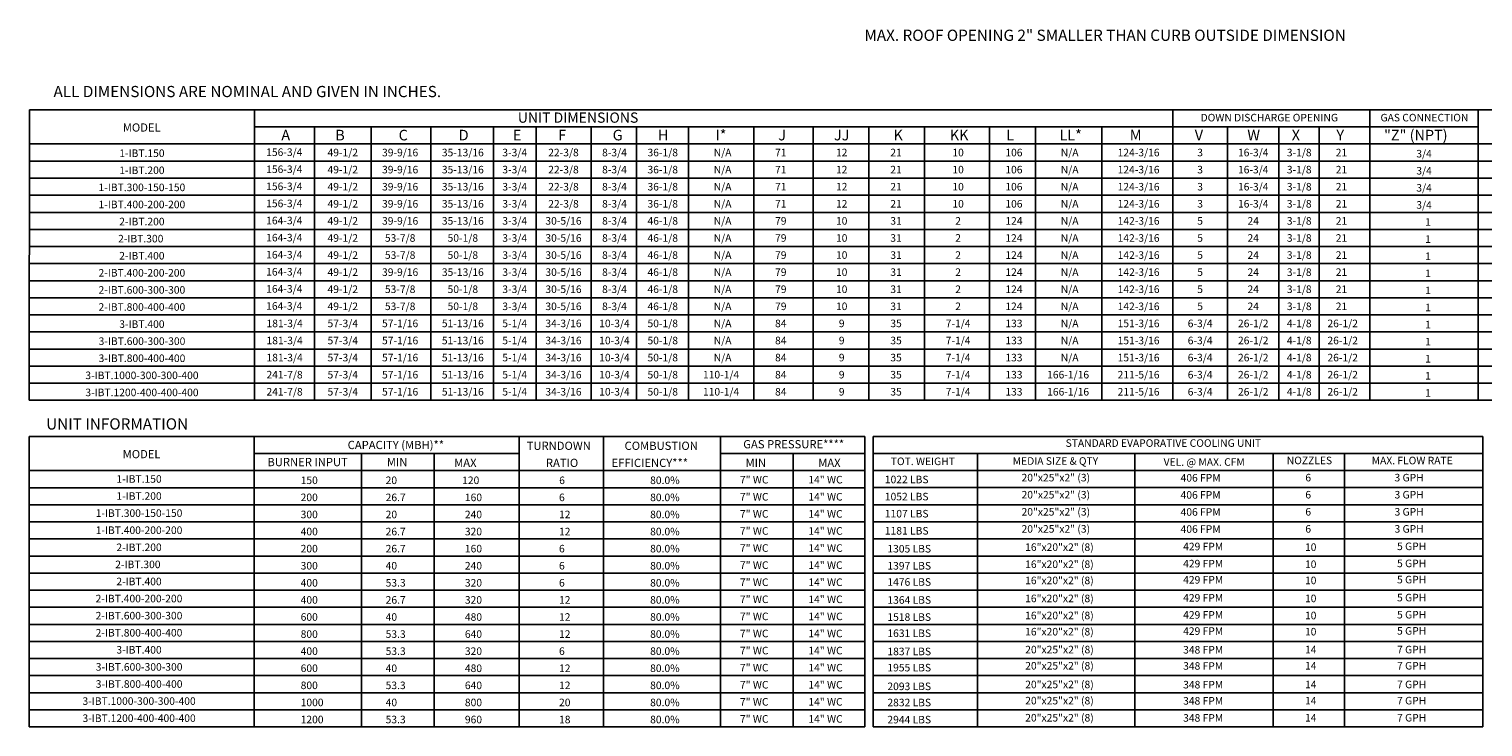
# Model space of a CAD drawing. Units: inches. Extents: x 0 to 941, y -211 to 0.
# Drawn here: x 0 to 192, y -211 to -119 of the extents above; entities that cross this region are included whole.
import ezdxf
from ezdxf.enums import TextEntityAlignment as Align

# ---------------------------------------------------------------- set-up
doc = ezdxf.new("R2010")
doc.units = ezdxf.units.IN
doc.header["$LTSCALE"] = 4
doc.header["$MEASUREMENT"] = 0

msp = doc.modelspace()

# ---------------------------------------------------------------- linework, layer by layer
for p, q in [((0.024493, -168.14442), (0.036922, -129.692753)), ((0.036922, -129.692753), (231.077271, -129.695933)), ((29.834516, -168.14442), (29.834516, -129.697074)), ((177.516249, -129.695556), (177.516249, -168.14442)), ((191.857761, -129.695781), (191.857761, -168.14442)), ((29.834516, -131.958682), (191.857761, -131.958682)), ((37.786134, -131.958682), (37.786134, -168.14442)), ((45.270671, -131.958682), (45.270671, -168.14442)), ((53.206625, -131.958682), (53.206625, -168.14442)), ((61.491009, -131.958682), (61.491009, -168.14442)), ((67.120051, -131.958682), (67.120051, -168.14442)), ((74.418404, -131.958682), (74.418404, -168.14442)), ((158.665801, -131.959046), (158.665801, -168.14442)), ((165.474929, -131.959046), (165.474929, -168.14442)), ((170.810289, -131.959046), (170.810289, -168.14442)), ((0.035458, -134.220291), (231.077271, -134.220291)), ((0.034727, -136.481899), (231.077271, -136.481899)), ((0.033996, -138.743508), (231.077271, -138.743508)), ((0.033265, -141.005116), (176.513128, -141.005116)), ((24.631245, -141.005116), (231.077271, -141.005116)), ((231.077271, -143.266725), (0.032534, -143.266725)), ((0.031803, -145.528334), (231.077271, -145.528334)), ((0.031072, -147.789942), (231.077271, -147.789942)), ((0.030341, -150.051551), (231.077271, -150.051551)), ((0.02961, -152.313159), (231.077271, -152.313159)), ((0.028879, -154.574768), (231.077271, -154.574768)), ((0.028148, -156.836377), (231.077271, -156.836377)), ((0.027417, -159.097985), (231.077271, -159.097985)), ((0.026686, -161.359594), (176.513128, -161.359594)), ((24.630514, -161.359594), (231.077271, -161.359594)), ((0.025955, -163.621202), (231.077271, -163.621202)), ((0.025224, -165.882811), (231.077271, -165.882811)), ((0.024493, -168.14442), (231.077271, -168.14442)), ((0.004755, -211.372021), (0.017183, -172.9199)), ((0.017183, -172.9199), (110.644401, -172.921536)), ((29.815508, -211.372021), (29.815508, -172.920341)), ((64.892056, -172.920962), (64.892056, -211.372021)), ((76.032361, -172.921155), (76.032361, -211.372021)), ((91.528118, -172.921463), (91.528118, -211.372021)), ((110.644401, -172.921536), (110.644401, -211.372021)), ((111.771926, -172.921509), (111.771874, -211.368882)), ((111.771926, -172.921536), (192.45708, -172.921536)), ((192.45708, -172.921509), (192.457027, -211.368882)), ((29.815508, -175.186284), (64.892056, -175.186284)), ((43.999412, -175.186284), (43.999412, -211.372021)), ((53.631903, -175.186284), (53.631903, -211.372021)), ((91.527387, -175.186284), (110.644401, -175.186284)), ((101.16061, -175.186284), (101.16061, -211.372021)), ((111.771923, -175.183145), (192.457076, -175.183145)), ((125.555637, -175.183145), (125.555587, -211.368882)), ((146.399302, -175.183145), (146.399252, -211.368882)), ((164.721555, -175.183145), (164.721505, -211.368882)), ((174.134823, -175.183145), (174.134773, -211.368882)), ((0.016451, -177.447892), (110.644401, -177.447892)), ((111.77192, -177.444753), (192.457073, -177.444753)), ((0.01572, -179.709501), (110.644401, -179.709501)), ((111.771917, -179.706362), (192.45707, -179.706362)), ((0.014989, -181.971109), (110.644401, -181.971109)), ((111.771917, -181.96797), (192.45707, -181.96797)), ((0.013527, -184.232718), (110.644401, -184.232718)), ((0.014258, -184.232718), (110.644401, -184.232718)), ((111.771917, -184.229579), (192.45707, -184.229579)), ((0.00841, -186.494327), (110.644401, -186.494327)), ((110.644401, -186.494327), (0.012796, -186.494327)), ((111.771917, -186.491187), (192.45707, -186.491187)), ((0.007679, -188.755935), (110.644401, -188.755935)), ((111.771917, -188.752796), (192.45707, -188.752796)), ((0.006948, -191.017544), (110.644401, -191.017544)), ((30.734094, -191.017544), (110.644401, -191.017544)), ((111.771902, -191.014405), (192.457055, -191.014405)), ((0.006217, -193.279152), (110.644401, -193.279152)), ((0.006217, -193.279152), (110.644401, -193.279152)), ((111.771899, -193.276013), (192.457052, -193.276013)), ((0.005486, -195.540761), (110.644401, -195.540761)), ((111.771917, -195.537622), (192.45707, -195.537622)), ((0.004755, -197.80237), (110.644401, -197.80237)), ((111.771902, -197.79923), (192.457055, -197.79923)), ((0.004024, -200.063978), (110.644401, -200.063978)), ((111.771899, -200.060839), (192.457052, -200.060839)), ((0.003293, -202.325587), (110.644401, -202.325587)), ((0.003293, -202.325587), (110.644401, -202.325587)), ((111.771877, -202.322448), (192.45703, -202.322448)), ((0.002562, -204.587195), (110.644401, -204.587195)), ((111.771874, -204.584056), (192.457027, -204.584056)), ((0.001831, -206.848804), (110.644401, -206.848804)), ((192.457024, -206.845665), (111.771871, -206.845665)), ((0.0011, -209.110413), (110.644401, -209.110413)), ((192.457021, -209.107273), (111.771868, -209.107273)), ((0.000369, -211.372021), (110.644401, -211.372021)), ((192.457027, -211.368882), (111.771868, -211.368882))]:
    msp.add_line(p, q)
at = {"color": 7}
for p, q in [((151.444194, -129.695201), (151.444194, -168.14442)), ((80.418404, -131.958682), (80.418404, -168.14442)), ((87.29155, -131.958682), (87.29155, -168.14442)), ((95.934174, -131.958682), (95.934174, -168.14442)), ((103.80713, -131.959046), (103.80713, -168.14442)), ((111.190626, -131.959046), (111.190626, -168.14442)), ((118.531025, -131.959046), (118.531025, -168.14442)), ((127.173649, -131.958682), (127.173649, -168.14442)), ((127.173649, -131.958682), (127.173649, -168.14442)), ((133.262154, -131.958682), (133.262154, -168.144056)), ((142.03042, -132.044496), (142.03042, -168.230233))]:
    msp.add_line(p, q, dxfattribs=at)

# ---------------------------------------------------------------- texts
at = {"linetype": 'Continuous'}
for s, p in [('MAX. ROOF OPENING 2" SMALLER THAN CURB OUTSIDE DIMENSION', (110.589085, -120.573227)), (' ALL DIMENSIONS ARE NOMINAL AND GIVEN IN INCHES.', (2.782049, -128.021121)), ('UNIT INFORMATION', (2.262021, -172.01397))]:
    msp.add_text(s, height=1.48418064, dxfattribs=at).set_placement(p)
for s, height, p in [('UNIT DIMENSIONS', 1.35696516, (72.680073, -130.72865)), ('DOWN DISCHARGE OPENING', 1, (164.19254, -130.729014)), ('GAS CONNECTION', 1, (184.732816, -130.729014)), ('MODEL', 1.0855721, (14.912754, -132.039104)), (' 1-IBT.150', 1, (14.786568, -135.439477)), ('49-1/2', 1, (41.531404, -135.351095)), ('39-9/16', 1, (49.126312, -135.351095)), ('35-13/16', 1, (57.42476, -135.351095)), ('3-3/4', 1, (64.293922, -135.351095)), ('22-3/8', 1, (70.751017, -135.351095)), ('8-3/4', 1, (77.499535, -135.351095)), ('12', 1, (107.582458, -135.350166)), ('10', 1, (122.994203, -135.350166)), ('3', 1, (155.035536, -135.351459)), ('16-3/4', 1, (162.065174, -135.351822)), ('3-1/8', 1, (168.155006, -135.351459)), ('21', 1, (173.74873, -135.351459)), (' 1-IBT.200', 1, (14.785837, -137.701085)), ('49-1/2', 1, (41.531404, -137.612704)), ('39-9/16', 1, (49.126312, -137.612704)), ('35-13/16', 1, (57.42476, -137.612704)), ('3-3/4', 1, (64.293922, -137.612704)), ('22-3/8', 1, (70.751017, -137.612704)), ('8-3/4', 1, (77.499535, -137.612704)), ('12', 1, (107.582458, -137.611775)), ('10', 1, (122.994203, -137.611775)), ('3', 1, (155.035536, -137.613067)), ('16-3/4', 1, (162.065174, -137.613431)), ('3-1/8', 1, (168.155006, -137.613067)), ('21', 1, (173.74873, -137.613067)), (' 1-IBT.300-150-150', 1, (14.784375, -139.962694)), ('49-1/2', 1, (41.531404, -139.874312)), ('39-9/16', 1, (49.126312, -139.874312)), ('35-13/16', 1, (57.42476, -139.874312)), ('3-3/4', 1, (64.293922, -139.874312)), ('22-3/8', 1, (70.751017, -139.874312)), ('8-3/4', 1, (77.499535, -139.874312)), ('12', 1, (107.582458, -139.873383)), ('10', 1, (122.994203, -139.873383)), ('3', 1, (155.035536, -139.874676)), ('16-3/4', 1, (162.065174, -139.875039)), ('3-1/8', 1, (168.155006, -139.874676)), ('21', 1, (173.74873, -139.874676)), (' 1-IBT.400-200-200', 1, (14.783644, -142.224302)), ('49-1/2', 1, (41.531404, -142.135921)), ('39-9/16', 1, (49.126312, -142.135921)), ('35-13/16', 1, (57.42476, -142.135921)), ('3-3/4', 1, (64.293922, -142.135921)), ('22-3/8', 1, (70.751017, -142.135921)), ('8-3/4', 1, (77.499535, -142.135921)), ('12', 1, (107.582458, -142.134992)), ('10', 1, (122.994203, -142.134992)), ('3', 1, (155.035536, -142.136284)), ('16-3/4', 1, (162.065174, -142.136648)), ('3-1/8', 1, (168.155006, -142.136284)), ('21', 1, (173.74873, -142.136284)), (' 2-IBT.200', 1, (14.785837, -144.485911)), ('49-1/2', 1, (41.531404, -144.397529)), ('39-9/16', 1, (49.126312, -144.397529)), ('35-13/16', 1, (57.42476, -144.397529)), ('3-3/4', 1, (64.293922, -144.397529)), ('30-5/16', 1, (70.751017, -144.397529)), ('8-3/4', 1, (77.499535, -144.397529)), ('10', 1, (107.582458, -144.3966)), ('2', 1, (122.994203, -144.3966)), ('5', 1, (155.035536, -144.397893)), ('24', 1, (162.065174, -144.397893)), ('3-1/8', 1, (168.155006, -144.397893)), ('21', 1, (173.74873, -144.397893)), ('2-IBT.300', 1, (14.785106, -146.74752)), ('49-1/2', 1, (41.531404, -146.659138)), ('53-7/8', 1, (49.126312, -146.659138)), ('50-1/8', 1, (57.42476, -146.659138)), ('3-3/4', 1, (64.293922, -146.659138)), ('30-5/16', 1, (70.751017, -146.659138)), ('8-3/4', 1, (77.499535, -146.659138)), ('10', 1, (107.582458, -146.658209)), ('2', 1, (122.994203, -146.658209)), ('5', 1, (155.035536, -146.659502)), ('24', 1, (162.065174, -146.659502)), ('3-1/8', 1, (168.155006, -146.659502)), ('21', 1, (173.74873, -146.659502)), (' 2-IBT.400', 1, (14.781451, -149.009128)), ('49-1/2', 1, (41.531404, -148.920747)), ('53-7/8', 1, (49.126312, -148.920747)), ('50-1/8', 1, (57.42476, -148.920747)), ('3-3/4', 1, (64.293922, -148.920747)), ('30-5/16', 1, (70.751017, -148.920747)), ('8-3/4', 1, (77.499535, -148.920747)), ('10', 1, (107.582458, -148.919818)), ('2', 1, (122.994203, -148.919818)), ('5', 1, (155.035536, -148.92111)), ('24', 1, (162.065174, -148.92111)), ('3-1/8', 1, (168.155006, -148.92111)), ('21', 1, (173.74873, -148.92111)), (' 2-IBT.400-200-200', 1, (14.78072, -151.270737)), ('49-1/2', 1, (41.531404, -151.182355)), ('39-9/16', 1, (49.126312, -151.182355)), ('35-13/16', 1, (57.42476, -151.182355)), ('3-3/4', 1, (64.293922, -151.182355)), ('30-5/16', 1, (70.751017, -151.182355)), ('8-3/4', 1, (77.499535, -151.182355)), ('10', 1, (107.582458, -151.181426)), ('2', 1, (122.994203, -151.181426)), ('5', 1, (155.035536, -151.182719)), ('24', 1, (162.065174, -151.182719)), ('3-1/8', 1, (168.155006, -151.182719)), ('21', 1, (173.74873, -151.182719)), (' 2-IBT.600-300-300', 1, (14.782913, -153.532345)), ('49-1/2', 1, (41.531404, -153.443964)), ('53-7/8', 1, (49.126312, -153.443964)), ('50-1/8', 1, (57.42476, -153.443964)), ('3-3/4', 1, (64.293922, -153.443964)), ('30-5/16', 1, (70.751017, -153.443964)), ('8-3/4', 1, (77.499535, -153.443964)), ('10', 1, (107.582458, -153.443035)), ('2', 1, (122.994203, -153.443035)), ('5', 1, (155.035536, -153.444327)), ('24', 1, (162.065174, -153.444327)), ('3-1/8', 1, (168.155006, -153.444327)), ('21', 1, (173.74873, -153.444327)), (' 2-IBT.800-400-400', 1, (14.782182, -155.793954)), ('49-1/2', 1, (41.531404, -155.705572)), ('53-7/8', 1, (49.126312, -155.705572)), ('50-1/8', 1, (57.42476, -155.705572)), ('3-3/4', 1, (64.293922, -155.705572)), ('30-5/16', 1, (70.751017, -155.705572)), ('8-3/4', 1, (77.499535, -155.705572)), ('10', 1, (107.582458, -155.704643)), ('2', 1, (122.994203, -155.704643)), ('5', 1, (155.035536, -155.705936)), ('24', 1, (162.065174, -155.705936)), ('3-1/8', 1, (168.155006, -155.705936)), ('21', 1, (173.74873, -155.705936)), (' 3-IBT.400', 1, (14.784375, -158.055563)), ('57-3/4', 1, (41.531404, -157.967181)), ('57-1/16', 1, (49.126312, -157.967181)), ('51-13/16', 1, (57.42476, -157.967181)), ('5-1/4', 1, (64.293922, -157.967181)), ('34-3/16', 1, (70.751017, -157.967181)), ('10-3/4', 1, (77.499535, -157.967181)), ('9', 1, (107.582458, -157.966252)), ('7-1/4', 1, (122.994203, -157.966252)), ('6-3/4', 1, (155.035536, -157.967545)), ('26-1/2', 1, (162.065174, -157.967545)), ('4-1/8', 1, (168.155006, -157.967545)), ('26-1/2', 1, (173.910418, -157.967545)), ('57-3/4', 1, (41.531404, -160.22879)), ('57-1/16', 1, (49.126312, -160.22879)), ('51-13/16', 1, (57.42476, -160.22879)), ('5-1/4', 1, (64.293922, -160.22879)), ('34-3/16', 1, (70.751017, -160.22879)), ('10-3/4', 1, (77.499535, -160.22879)), ('9', 1, (107.582458, -160.227861)), ('7-1/4', 1, (122.994203, -160.227861)), ('6-3/4', 1, (155.035536, -160.229153)), ('26-1/2', 1, (162.065174, -160.229153)), ('4-1/8', 1, (168.155006, -160.229153)), ('26-1/2', 1, (173.910418, -160.229153)), (' 3-IBT.600-300-300', 1, (14.796071, -160.317171)), (' 3-IBT.800-400-400', 1, (14.79534, -162.57878)), ('57-3/4', 1, (41.531404, -162.490398)), ('57-1/16', 1, (49.126312, -162.490398)), ('51-13/16', 1, (57.42476, -162.490398)), ('5-1/4', 1, (64.293922, -162.490398)), ('34-3/16', 1, (70.751017, -162.490398)), ('10-3/4', 1, (77.499535, -162.490398)), ('9', 1, (107.582458, -162.489469)), ('7-1/4', 1, (122.994203, -162.489469)), ('6-3/4', 1, (155.035536, -162.490762)), ('26-1/2', 1, (162.065174, -162.490398)), ('4-1/8', 1, (168.155006, -162.490762)), ('26-1/2', 1, (173.910418, -162.490398)), (' 3-IBT.1000-300-300-400', 1, (14.791685, -164.840388)), ('57-3/4', 1, (41.531404, -164.752007)), ('57-1/16', 1, (49.126312, -164.752007)), ('51-13/16', 1, (57.42476, -164.752007)), ('5-1/4', 1, (64.293922, -164.752007)), ('34-3/16', 1, (70.751017, -164.752007)), ('10-3/4', 1, (77.499535, -164.752007)), ('9', 1, (107.582458, -164.751078)), ('7-1/4', 1, (122.994203, -164.751078)), ('6-3/4', 1, (155.035536, -164.75237)), ('26-1/2', 1, (162.065174, -164.752007)), ('4-1/8', 1, (168.155006, -164.75237)), ('26-1/2', 1, (173.910418, -164.752007)), (' 3-IBT.1200-400-400-400', 1, (14.793878, -167.101997)), ('57-3/4', 1, (41.531404, -167.013615)), ('57-1/16', 1, (49.126312, -167.013615)), ('51-13/16', 1, (57.42476, -167.013615)), ('5-1/4', 1, (64.293922, -167.013615)), ('34-3/16', 1, (70.751017, -167.013615)), ('10-3/4', 1, (77.499535, -167.013615)), ('9', 1, (107.582458, -167.012686)), ('7-1/4', 1, (122.994203, -167.012686)), ('6-3/4', 1, (155.035536, -167.013979)), ('26-1/2', 1, (162.065174, -167.013979)), ('4-1/8', 1, (168.155006, -167.013979)), ('26-1/2', 1, (173.910418, -167.013979)), ('MODEL', 1.0855721, (14.893747, -175.266251)), ('CAPACITY (MBH)**', 1.09, (48.55817, -174.055479)), ('GAS PRESSURE****', 1.09, (101.227301, -173.956252)), ('STANDARD EVAPORATIVE COOLING UNIT', 1, (150.168552, -173.803616)), ('BURNER INPUT', 1.09, (36.875254, -176.317088)), ('MIN', 1.09, (48.721207, -176.317088)), ('TOT. WEIGHT', 1, (118.325702, -176.22104)), ('MEDIA SIZE & QTY', 1, (135.882876, -176.178092)), ('VEL. @ MAX. CFM', 1, (155.57699, -176.3105)), ('NOZZLES', 1, (169.507859, -176.104549)), ('MAX. FLOW RATE', 1, (183.116342, -176.113193)), (' 1-IBT.150', 1, (14.405753, -178.55382)), ('20"x25"x2" (3)', 1, (135.929981, -178.377479)), ('406 FPM', 1, (155.10289, -178.403231)), ('6', 1, (169.346518, -178.377479)), ('3 GPH', 1, (182.701571, -178.377479)), (' 1-IBT.200', 1, (14.405022, -180.815429)), ('20"x25"x2" (3)', 1, (135.929981, -180.639088)), ('406 FPM', 1, (155.10289, -180.66484)), ('6', 1, (169.346518, -180.639088)), ('3 GPH', 1, (182.701571, -180.639088)), (' 1-IBT.300-150-150', 1, (14.40356, -183.077037)), ('20"x25"x2" (3)', 1, (135.929981, -182.900697)), ('406 FPM', 1, (155.10289, -182.926448)), ('6', 1, (169.346518, -182.900697)), ('3 GPH', 1, (182.701571, -182.900697)), ('20"x25"x2" (3)', 1, (135.929981, -185.162305)), ('406 FPM', 1, (155.10289, -185.188057)), ('6', 1, (169.346518, -185.162305)), ('3 GPH', 1, (182.701571, -185.162305)), (' 1-IBT.400-200-200', 1, (14.402829, -185.338646)), (' 2-IBT.200', 1, (14.405022, -187.600255)), ('16"x20"x2" (8)', 1, (136.408441, -187.58008)), ('429 FPM', 1, (155.439066, -187.497217)), ('10', 1, (169.674999, -187.58008)), ('5 GPH', 1, (183.037747, -187.471465)), ('2-IBT.300', 1, (14.404291, -189.861863)), ('16"x20"x2" (8)', 1, (136.408441, -189.841688)), ('429 FPM', 1, (155.439066, -189.758826)), ('10', 1, (169.674999, -189.841688)), ('5 GPH', 1, (183.037747, -189.733074)), (' 2-IBT.400', 1, (14.400636, -192.123472)), ('16"x20"x2" (8)', 1, (136.408441, -191.98285)), ('429 FPM', 1, (155.439066, -191.899988)), ('10', 1, (169.674999, -191.98285)), ('5 GPH', 1, (183.037747, -191.874236)), (' 2-IBT.400-200-200', 1, (14.399905, -194.38508)), ('16"x20"x2" (8)', 1, (136.408441, -194.364905)), ('429 FPM', 1, (155.439066, -194.282043)), ('10', 1, (169.674999, -194.364905)), ('5 GPH', 1, (183.037747, -194.256291)), (' 2-IBT.600-300-300', 1, (14.402098, -196.646689)), ('16"x20"x2" (8)', 1, (136.408441, -196.626514)), ('429 FPM', 1, (155.439066, -196.543651)), ('10', 1, (169.674999, -196.626514)), ('5 GPH', 1, (183.037747, -196.5179)), ('16"x20"x2" (8)', 1, (136.408441, -198.767676)), ('429 FPM', 1, (155.439066, -198.684813)), ('10', 1, (169.674999, -198.767676)), ('5 GPH', 1, (183.037747, -198.659062)), (' 2-IBT.800-400-400', 1, (14.401367, -198.908298)), (' 3-IBT.400', 1, (14.40356, -201.169906)), ('20"x25"x2" (8)', 1, (136.416118, -201.13622)), ('348 FPM', 1, (155.439047, -201.161971)), ('14', 1, (169.682675, -201.13622)), ('7 GPH', 1, (183.037729, -201.13622)), (' 3-IBT.600-300-300', 1, (14.415256, -203.431515)), ('20"x25"x2" (8)', 1, (136.416118, -203.277382)), ('348 FPM', 1, (155.439047, -203.303134)), ('14', 1, (169.682675, -203.277382)), ('7 GPH', 1, (183.037729, -203.277382)), (' 3-IBT.800-400-400', 1, (14.414525, -205.693123)), ('20"x25"x2" (8)', 1, (136.416118, -205.75454)), ('348 FPM', 1, (155.439047, -205.780292)), ('14', 1, (169.682675, -205.75454)), ('7 GPH', 1, (183.037729, -205.75454)), (' 3-IBT.1000-300-300-400', 1, (14.41087, -207.954732)), ('20"x25"x2" (8)', 1, (136.416118, -207.895703)), ('348 FPM', 1, (155.439047, -207.921454)), ('14', 1, (169.682675, -207.895703)), ('7 GPH', 1, (183.037729, -207.895703)), (' 3-IBT.1200-400-400-400', 1, (14.413063, -210.216341)), ('20"x25"x2" (8)', 1, (136.416118, -210.157311)), ('348 FPM', 1, (155.439047, -210.183063)), ('14', 1, (169.682675, -210.157311)), ('7 GPH', 1, (183.037729, -210.157311))]:
    msp.add_text(s, height=height).set_placement(p, align=Align.MIDDLE_CENTER)
for s, height, p in [('A', 1.39937, (33.398619, -133.740964)), ('B', 1.39937, (40.544121, -133.740964)), ('C', 1.39937, (48.930583, -133.740964)), ('D', 1.39937, (56.879338, -133.740964)), ('E', 1.39937, (64.058078, -133.740964)), ('F', 1.39937, (70.058078, -133.740964)), ('G', 1.39937, (77.263691, -133.740964)), ('JJ', 1.3993703, (106.553964, -133.740398)), ('KK', 1.3993703, (121.891782, -133.741489)), ('V', 1.39937, (154.326655, -133.741327)), ('W', 1.39937, (161.284733, -133.741327)), ('X', 1.39937, (167.162327, -133.741327)), ('Y', 1.39937, (173.081108, -133.741327)), ('"Z" (NPT)', 1.3993703, (179.386738, -133.741327)), ('3/4', 1, (183.661341, -136.002936)), ('3/4', 1, (183.661341, -138.264545)), ('3/4', 1, (183.661341, -140.526153)), ('3/4', 1, (183.661341, -142.787762)), ('1', 1, (184.837011, -145.04937)), ('1', 1, (184.837011, -147.310979)), ('1', 1, (184.837011, -149.572588)), ('1', 1, (184.837011, -151.834196)), ('1', 1, (184.834818, -154.095805)), ('1', 1, (184.834818, -156.357413)), ('1', 1, (184.834818, -158.619022)), ('1', 1, (184.834818, -160.880631)), ('1', 1, (184.837011, -163.142239)), ('1', 1, (184.837011, -165.403848)), ('1', 1, (184.837011, -167.665456)), ('TURNDOWN', 1.09, (65.881044, -174.706957)), ('COMBUSTION', 1.09, (78.839551, -174.706957)), ('  MAX', 1.09, (55.610295, -176.968565)), ('RATIO', 1.09, (68.42616, -176.968565)), ('EFFICIENCY***', 1.09, (77.124418, -176.968565)), ('MIN', 1.09, (94.857415, -176.968565)), ('MAX', 1.09, (104.471435, -176.968565)), ('150', 1, (35.953633, -179.230174)), ('6', 1, (70.181246, -179.230174)), ('80.0%', 1, (82.223835, -179.230174)), ('7" WC', 1, (94.113002, -179.151776)), ('14" WC', 1, (103.172334, -179.151776)), ('200', 1, (35.953633, -181.491783)), ('6', 1, (70.158907, -181.491783)), ('80.0%', 1, (82.223835, -181.491783)), ('7" WC', 1, (94.113002, -181.413384)), ('14" WC', 1, (103.172334, -181.413384)), ('300', 1, (35.953633, -183.753391)), ('12', 1, (70.158907, -183.753391)), ('80.0%', 1, (82.223835, -183.753391)), ('7" WC', 1, (94.113002, -183.674993)), ('14" WC', 1, (103.172334, -183.674993)), ('400', 1, (35.953633, -186.015)), ('12', 1, (70.158907, -186.015)), ('80.0%', 1, (82.223835, -186.015)), ('7" WC', 1, (94.113002, -185.936601)), ('14" WC', 1, (103.172334, -185.936601)), ('200', 1, (35.953633, -188.276608)), ('6', 1, (70.158907, -188.276608)), ('80.0%', 1, (82.223835, -188.276608)), ('7" WC', 1, (94.113002, -188.19821)), ('14" WC', 1, (103.172334, -188.19821)), ('300', 1, (35.953633, -190.538217)), ('6', 1, (70.158907, -190.538217)), ('80.0%', 1, (82.223835, -190.538217)), ('7" WC', 1, (94.113002, -190.459819)), ('14" WC', 1, (103.172334, -190.459819)), ('400', 1, (35.954364, -192.799826)), ('6', 1, (70.159638, -192.799826)), ('80.0%', 1, (82.223835, -192.799826)), ('7" WC', 1, (94.113733, -192.721427)), ('14" WC', 1, (103.173065, -192.721427)), ('400', 1, (35.954364, -195.061434)), ('12', 1, (70.159638, -195.061434)), ('80.0%', 1, (82.223835, -195.061434)), ('7" WC', 1, (94.113733, -194.983036)), ('14" WC', 1, (103.173065, -194.983036)), ('600', 1, (35.954364, -197.323043)), ('12', 1, (70.159638, -197.323043)), ('80.0%', 1, (82.223835, -197.323043)), ('7" WC', 1, (94.113733, -197.244644)), ('14" WC', 1, (103.173065, -197.244644)), ('800', 1, (35.954364, -199.584651)), ('12', 1, (70.159638, -199.584651)), ('80.0%', 1, (82.223835, -199.584651)), ('7" WC', 1, (94.113733, -199.506253)), ('14" WC', 1, (103.173065, -199.506253)), ('400', 1, (35.954364, -201.84626)), ('6', 1, (70.159638, -201.84626)), ('80.0%', 1, (82.223835, -201.84626)), ('7" WC', 1, (94.113733, -201.767862)), ('14" WC', 1, (103.173065, -201.767862)), ('600', 1, (35.955095, -204.107868)), ('12', 1, (70.160369, -204.107868)), ('80.0%', 1, (82.223835, -204.107868)), ('7" WC', 1, (94.114464, -204.02947)), ('14" WC', 1, (103.173796, -204.02947)), ('800', 1, (35.955095, -206.369477)), ('12', 1, (70.160369, -206.369477)), ('80.0%', 1, (82.223835, -206.369477)), ('7" WC', 1, (94.114464, -206.291079)), ('14" WC', 1, (103.173796, -206.291079)), ('1000', 1, (35.955095, -208.631086)), ('20', 1, (70.160369, -208.631086)), ('80.0%', 1, (82.223835, -208.631086)), ('7" WC', 1, (94.114464, -208.552687)), ('14" WC', 1, (103.173796, -208.552687)), ('7" WC', 1, (94.114464, -210.814296)), ('14" WC', 1, (103.173796, -210.814296)), ('1200', 1, (35.955095, -210.892694)), ('18', 1, (70.160369, -210.892694)), ('80.0%', 1, (82.223835, -210.892694))]:
    msp.add_text(s, height=height).set_placement(p)
at = {"color": 7}
for s, height, p in [('H', 1.39937, (83.248484, -133.740964)), ('I*', 1.3993703, (90.879777, -133.740964)), ('J', 1.39937, (99.181, -133.741327)), ('K', 1.39937, (114.436134, -133.741327)), ('L', 1.39937, (129.379556, -133.741327)), ('LL*', 1.3993703, (136.410902, -133.740964)), ('M', 1.39937, (145.731578, -133.741327)), ('20', 1, (47.205963, -179.23181)), ('120', 1, (57.332658, -179.23181)), ('1022 LBS', 1, (113.297338, -179.12634)), ('26.7', 1, (47.205963, -181.493418)), ('160', 1, (57.696029, -181.493418)), ('1052 LBS', 1, (113.297338, -181.387949)), ('20', 1, (47.205963, -183.755027)), ('240', 1, (57.696029, -183.755027)), ('1107 LBS', 1, (113.297338, -183.649558)), ('26.7', 1, (47.205963, -186.016635)), ('320', 1, (57.696029, -186.016635)), ('1181 LBS', 1, (113.297338, -185.911166)), ('26.7', 1, (47.205963, -188.278244)), ('160', 1, (57.696029, -188.278244)), ('1305 LBS', 1, (113.633514, -188.286425)), ('40', 1, (47.205963, -190.539852)), ('240', 1, (57.696029, -190.539852)), ('1397 LBS', 1, (113.633514, -190.548034)), ('53.3', 1, (47.206694, -192.801461)), ('320', 1, (57.69676, -192.801461)), ('1476 LBS', 1, (113.633514, -192.689196)), ('26.7', 1, (47.206694, -195.06307)), ('320', 1, (57.69676, -195.06307)), ('1364 LBS', 1, (113.633514, -195.071251)), ('40', 1, (47.206694, -197.324678)), ('480', 1, (57.69676, -197.324678)), ('1518 LBS', 1, (113.633514, -197.33286)), ('53.3', 1, (47.206694, -199.586287)), ('640', 1, (57.69676, -199.586287)), ('1631 LBS', 1, (113.633514, -199.474022)), ('53.3', 1, (47.206694, -201.847895)), ('320', 1, (57.69676, -201.847895)), ('1837 LBS', 1, (113.633495, -201.885081)), ('40', 1, (47.207425, -204.109504)), ('480', 1, (57.697491, -204.109504)), ('1955 LBS', 1, (113.633495, -204.026243)), ('53.3', 1, (47.207425, -206.371113)), ('640', 1, (57.697491, -206.371113)), ('2093 LBS', 1, (113.633495, -206.503401)), ('40', 1, (47.207425, -208.632721)), ('800', 1, (57.697491, -208.632721)), ('2832 LBS', 1, (113.633495, -208.644564)), ('53.3', 1, (47.207425, -210.89433)), ('960', 1, (57.697491, -210.89433)), ('2944 LBS', 1, (113.633495, -210.906172))]:
    msp.add_text(s, height=height, dxfattribs=at).set_placement(p)
for s, p in [('156-3/4', (33.787431, -135.305058)), ('36-1/8', (83.89201, -135.351095)), ('N/A', (91.815967, -135.351459)), ('71', (99.518349, -135.351095)), ('21', (114.780637, -135.351459)), ('106', (130.385367, -135.351459)), ('N/A', (137.764694, -135.351459)), ('124-3/16', (146.889971, -135.351459)), ('156-3/4', (33.787431, -137.566667)), ('36-1/8', (83.89201, -137.612704)), ('N/A', (91.815967, -137.613067)), ('71', (99.518349, -137.612704)), ('21', (114.780637, -137.613067)), ('106', (130.385367, -137.613067)), ('N/A', (137.764694, -137.613067)), ('124-3/16', (146.889971, -137.613067)), ('156-3/4', (33.787431, -139.828275)), ('36-1/8', (83.89201, -139.874312)), ('N/A', (91.815967, -139.874676)), ('71', (99.518349, -139.874312)), ('21', (114.780637, -139.874676)), ('106', (130.385367, -139.874676)), ('N/A', (137.764694, -139.874676)), ('124-3/16', (146.889971, -139.874676)), ('156-3/4', (33.787431, -142.089884)), ('36-1/8', (83.89201, -142.135921)), ('N/A', (91.815967, -142.136284)), ('71', (99.518349, -142.135921)), ('21', (114.780637, -142.136284)), ('106', (130.385367, -142.136284)), ('N/A', (137.764694, -142.136284)), ('124-3/16', (146.889971, -142.136284)), ('164-3/4', (33.787431, -144.351492)), ('46-1/8', (83.89201, -144.397529)), ('N/A', (91.815967, -144.397893)), ('79', (99.518349, -144.397529)), ('31', (114.780637, -144.397893)), ('124', (130.385367, -144.397893)), ('N/A', (137.764694, -144.397893)), ('142-3/16', (146.889971, -144.397893)), ('164-3/4', (33.787431, -146.613101)), ('46-1/8', (83.89201, -146.659138)), ('N/A', (91.815967, -146.659502)), ('79', (99.518349, -146.659138)), ('31', (114.780637, -146.659502)), ('124', (130.385367, -146.659502)), ('N/A', (137.764694, -146.659502)), ('142-3/16', (146.889971, -146.659502)), ('164-3/4', (33.787431, -148.87471)), ('46-1/8', (83.89201, -148.920747)), ('N/A', (91.815967, -148.92111)), ('79', (99.518349, -148.920747)), ('31', (114.780637, -148.92111)), ('124', (130.385367, -148.92111)), ('N/A', (137.764694, -148.92111)), ('142-3/16', (146.889971, -148.92111)), ('164-3/4', (33.787431, -151.136318)), ('46-1/8', (83.89201, -151.182355)), ('N/A', (91.815967, -151.182719)), ('79', (99.518349, -151.182355)), ('31', (114.780637, -151.182719)), ('124', (130.385367, -151.182719)), ('N/A', (137.764694, -151.182719)), ('142-3/16', (146.889971, -151.182719)), ('164-3/4', (33.787431, -153.397927)), ('46-1/8', (83.89201, -153.443964)), ('N/A', (91.815967, -153.444327)), ('79', (99.518349, -153.443964)), ('31', (114.780637, -153.444327)), ('124', (130.385367, -153.444327)), ('N/A', (137.764694, -153.444327)), ('142-3/16', (146.889971, -153.444327)), ('164-3/4', (33.787431, -155.659535)), ('46-1/8', (83.89201, -155.705572)), ('N/A', (91.815967, -155.705936)), ('79', (99.518349, -155.705572)), ('31', (114.780637, -155.705936)), ('124', (130.385367, -155.705936)), ('N/A', (137.764694, -155.705936)), ('142-3/16', (146.889971, -155.705936)), ('181-3/4', (33.831394, -157.967181)), ('50-1/8', (83.89201, -157.967181)), ('N/A', (91.815967, -157.967545)), ('84', (99.518349, -157.967181)), ('35', (114.780637, -157.967545)), ('133', (130.385367, -157.967545)), ('N/A', (137.764694, -157.967545)), ('151-3/16', (146.889971, -157.967545)), ('181-3/4', (33.831394, -160.22879)), ('50-1/8', (83.89201, -160.22879)), ('N/A', (91.815967, -160.229153)), ('84', (99.518349, -160.22879)), ('35', (114.780637, -160.229153)), ('133', (130.385367, -160.229153)), ('N/A', (137.764694, -160.229153)), ('151-3/16', (146.889971, -160.229153)), ('181-3/4', (33.831394, -162.490398)), ('50-1/8', (83.89201, -162.490398)), ('N/A', (91.815967, -162.490762)), ('84', (99.518349, -162.490398)), ('35', (114.780637, -162.490762)), ('133', (130.385367, -162.490762)), ('N/A', (137.764694, -162.490762)), ('151-3/16', (146.889971, -162.490762)), ('241-7/8', (33.82509, -164.752007)), ('50-1/8', (83.89201, -164.752007)), ('110-1/4', (91.61208, -164.752007)), ('84', (99.518349, -164.752007)), ('35', (114.780637, -164.75237)), ('133', (130.385367, -164.75237)), ('166-1/16', (137.560807, -164.752007)), ('211-5/16', (146.889971, -164.75237)), ('241-7/8', (33.82509, -167.013615)), ('50-1/8', (83.89201, -167.013615)), ('110-1/4', (91.61208, -167.013615)), ('84', (99.518349, -167.013615)), ('35', (114.780637, -167.013979)), ('133', (130.385367, -167.013979)), ('166-1/16', (137.560807, -167.013615)), ('211-5/16', (146.889971, -167.013979))]:
    msp.add_text(s, height=1, dxfattribs=at).set_placement(p, align=Align.MIDDLE_CENTER)

doc.saveas('drawing.dxf')
